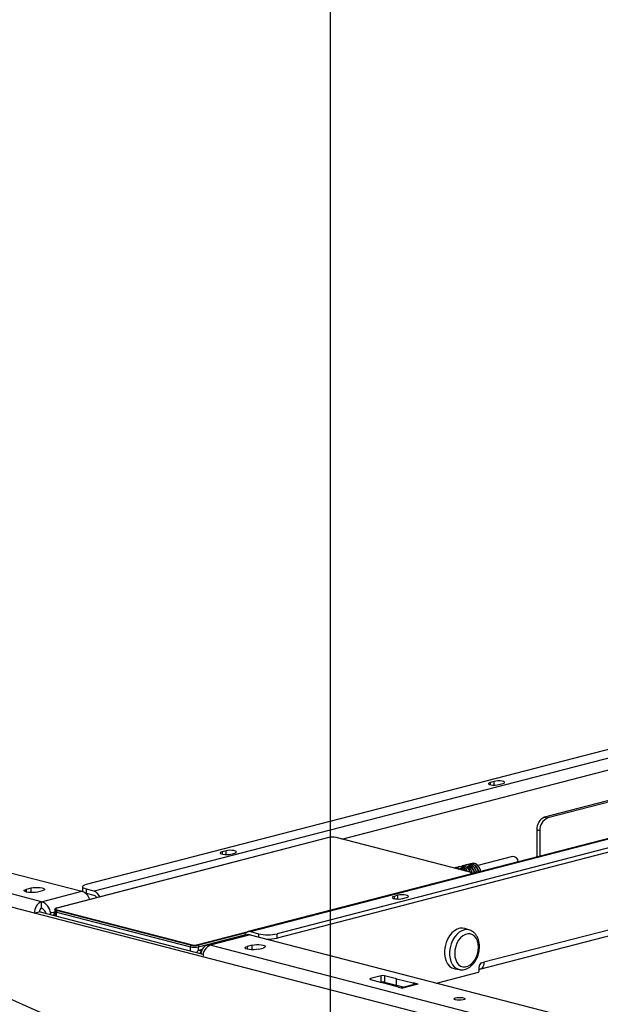
# Model space of a CAD drawing. Extents: x 0 to 5940, y 0 to 4200.
# Drawn here: x 541 to 801, y 2899 to 3340 of the extents above; entities that cross this region are included whole.
import ezdxf

# ---------------------------------------------------------------- set-up
doc = ezdxf.new("R2010")
doc.units = 0
doc.header["$LTSCALE"] = 20
doc.layers.get('0').update_dxf_attribs({"linetype": 'CONTINUOUS'})
doc.layers.add('DOLD_REFERENS_RAM___LINJER', color=1, linetype='CONTINUOUS')

msp = doc.modelspace()

# ---------------------------------------------------------------- linework, layer by layer
at = {"color": 7, "linetype": 'CONTINUOUS'}
for p, q in [((570.675, 2952.996), (944.028, 3049.627)), ((956.048, 3048.712), (574.211, 2949.885)), ((1025.05, 3030.602), (643.212, 2931.776)), ((644.214, 2931.767), (1026.052, 3030.594)), ((1029.588, 3027.483), (656.235, 2930.852)), ((1029.588, 3025.551), (656.235, 2928.92)), ((855.232, 3003.585), (776.09, 2983.101)), ((856.646, 3003.219), (777.504, 2982.735)), ((753.462, 2999.116), (751.695, 2998.658)), ((755.584, 2997.651), (757.351, 2998.109)), ((416.88, 2989.141), (568.625, 2949.867)), ((1024.638, 2989.425), (748.866, 2918.05)), ((550.593, 2945.2), (397.434, 2984.841)), ((747.04, 2914.91), (1022.812, 2986.285)), ((776.09, 2983.101), (777.504, 2982.735)), ((547.411, 2940.03), (394.252, 2979.67)), ((679.307, 2973.93), (557.332, 2942.361)), ((679.358, 2973.93), (557.382, 2942.36)), ((742.714, 2958.374), (682.61, 2973.93)), ((742.764, 2958.374), (682.66, 2973.93)), ((773.968, 2976.991), (772.554, 2977.357)), ((772.554, 2977.357), (772.554, 2965.252)), ((773.968, 2976.991), (773.968, 2965.618)), ((633.254, 2968.003), (631.486, 2967.546)), ((635.376, 2966.539), (637.143, 2966.997)), ((761.683, 2965.497), (746.077, 2961.458)), ((395.477, 2964.156), (551.583, 2895)), ((736.311, 2960.48), (735.568, 2960.288)), ((736.579, 2960.53), (736.311, 2960.48)), ((737.598, 2960.769), (736.856, 2960.577)), ((736.856, 2960.577), (736.865, 2960.578)), ((737.608, 2960.771), (736.865, 2960.578)), ((736.949, 2960.601), (737.604, 2960.795)), ((738.079, 2960.938), (737.336, 2960.745)), ((738.169, 2960.241), (738.911, 2960.433)), ((738.967, 2960.325), (738.224, 2960.132)), ((739.846, 2961.395), (739.104, 2961.203)), ((740.115, 2961.445), (739.846, 2961.395)), ((741.134, 2961.684), (740.391, 2961.492)), ((740.391, 2961.492), (740.401, 2961.493)), ((741.143, 2961.686), (740.401, 2961.493)), ((740.485, 2961.516), (741.14, 2961.711)), ((741.614, 2961.853), (740.872, 2961.66)), ((741.704, 2961.156), (742.447, 2961.348)), ((742.502, 2961.24), (741.76, 2961.047)), ((743.559, 2962.356), (742.639, 2962.118)), ((620.738, 2925.962), (742.714, 2957.532)), ((743.588, 2957.755), (743.588, 2957.76)), ((568.918, 2951.898), (568.918, 2949.966)), ((543.805, 2950.8), (545.927, 2951.349)), ((550.876, 2950.068), (548.755, 2949.519)), ((550.593, 2945.2), (568.625, 2949.867)), ((568.918, 2949.966), (568.973, 2949.757)), ((570.276, 2948.983), (570.675, 2948.868)), ((570.675, 2948.868), (570.675, 2950.8)), ((574.211, 2949.885), (570.675, 2950.8)), ((574.211, 2947.953), (570.675, 2948.868)), ((710.329, 2948.055), (708.561, 2947.597)), ((712.45, 2946.591), (714.218, 2947.048)), ((550.593, 2942.302), (550.593, 2945.2)), ((547.411, 2940.03), (549.533, 2940.579)), ((622.93, 2920.484), (547.411, 2940.03)), ((623.025, 2921.558), (549.533, 2940.579)), ((555.119, 2940.348), (556.508, 2940.708)), ((556.508, 2941.746), (556.508, 2940.973)), ((556.508, 2940.973), (556.508, 2938.774)), ((617.344, 2925.733), (557.24, 2941.289)), ((557.24, 2941.289), (557.24, 2940.516)), ((557.24, 2940.516), (617.344, 2924.96)), ((557.382, 2941.518), (617.486, 2925.962)), ((620.88, 2924.96), (641.712, 2930.351)), ((642.64, 2930.334), (624.609, 2925.667)), ((644.144, 2930.321), (626.112, 2925.654)), ((644.144, 2930.321), (795.889, 2891.047)), ((644.214, 2931.767), (647.75, 2930.852)), ((656.235, 2928.92), (656.235, 2930.852)), ((742.479, 2932.466), (740.374, 2933.164)), ((617.344, 2925.733), (617.344, 2924.96)), ((620.88, 2925.733), (620.88, 2924.96)), ((779.272, 2886.014), (626.112, 2925.654)), ((644.921, 2925.727), (642.8, 2925.178)), ((622.451, 2923.735), (620.88, 2923.328)), ((647.75, 2923.897), (649.871, 2924.446)), ((776.09, 2880.843), (622.93, 2920.484)), ((747.805, 2917.775), (748.866, 2918.05)), ((702.838, 2911.984), (698.021, 2910.738)), ((702.838, 2909.086), (702.838, 2911.984)), ((709.618, 2910.689), (704.227, 2911.991)), ((704.227, 2911.991), (704.227, 2909.093)), ((727.675, 2908.702), (746.391, 2913.546)), ((735.718, 2915.176), (737.898, 2914.766)), ((746.745, 2914.12), (746.745, 2916.052)), ((697.997, 2910.378), (703.008, 2908.987)), ((702.741, 2909.061), (702.838, 2909.086)), ((710.544, 2906.913), (703.008, 2908.987)), ((704.227, 2909.093), (709.618, 2907.792)), ((709.618, 2910.689), (717.145, 2908.865)), ((709.618, 2907.792), (709.618, 2910.689)), ((709.618, 2907.792), (713.086, 2906.951)), ((718.22, 2908.28), (711.741, 2906.603)), ((719.257, 2908.28), (712.332, 2906.488)), ((719.401, 2908.281), (717.145, 2908.865)), ((717.145, 2908.865), (717.145, 2908.002)), ((719.257, 2908.28), (719.33, 2908.263)), ((719.401, 2908.281), (719.33, 2908.263)), ((710.544, 2906.913), (712.33, 2906.451)), ((712.401, 2906.469), (712.33, 2906.451)), ((712.401, 2906.469), (712.332, 2906.488))]:
    msp.add_line(p, q, dxfattribs=at)
at = {"color": 8, "linetype": 'CONTINUOUS'}
for p, q in [((685.18, 2973.278), (854.225, 3017.03)), ((751.695, 2998.658), (751.695, 2997.651)), ((753.462, 2997.444), (753.462, 2999.116)), ((631.486, 2967.546), (631.486, 2966.539)), ((633.254, 2966.332), (633.254, 2968.003)), ((737.598, 2960.769), (737.608, 2960.771)), ((738.967, 2959.436), (738.967, 2960.325)), ((739.108, 2960.277), (739.108, 2959.321)), ((741.134, 2961.684), (741.143, 2961.686)), ((741.76, 2961.047), (741.76, 2960.999)), ((742.502, 2960.352), (742.502, 2961.24)), ((742.644, 2961.192), (742.644, 2960.187)), ((738.224, 2960.132), (738.224, 2960.084)), ((742.714, 2957.532), (742.72, 2957.53)), ((745.493, 2958.567), (746.109, 2958.407)), ((745.851, 2958.341), (745.503, 2958.431)), ((543.805, 2949.519), (543.805, 2950.8)), ((545.927, 2949.258), (545.927, 2951.349)), ((708.561, 2947.597), (708.561, 2946.591)), ((710.329, 2946.384), (710.329, 2948.055)), ((556.508, 2939.989), (555.119, 2940.348)), ((557.24, 2938.584), (557.24, 2940.516)), ((642.347, 2931.289), (620.88, 2925.733)), ((647.75, 2930.852), (647.75, 2929.388)), ((642.8, 2925.178), (642.8, 2923.897)), ((644.921, 2923.637), (644.921, 2925.727)), ((617.344, 2923.028), (617.344, 2924.96)), ((620.88, 2923.328), (620.88, 2924.96)), ((622.162, 2922.996), (620.88, 2923.328)), ((698.021, 2910.738), (698.021, 2910.371))]:
    msp.add_line(p, q, dxfattribs=at)
at = {"color": 7, "linetype": 'CONTINUOUS', "flags": 128}
for points in [[(751.695, 2998.658), (751.147, 2998.456), (750.9, 2998.217), (750.983, 2997.971), (751.386, 2997.746), (752.062, 2997.572), (752.927, 2997.467), (753.879, 2997.446), (754.801, 2997.51), (755.584, 2997.651)], [(757.351, 2998.109), (757.899, 2998.311), (758.146, 2998.55), (758.063, 2998.796), (757.66, 2999.021), (756.984, 2999.195), (756.119, 2999.3), (755.167, 2999.321), (754.245, 2999.257), (753.462, 2999.116)], [(679.307, 2973.93), (679.33, 2973.933), (679.358, 2973.93)], [(682.61, 2973.93), (682.638, 2973.933), (682.66, 2973.93)], [(631.486, 2967.546), (630.939, 2967.343), (630.691, 2967.105), (630.775, 2966.858), (631.178, 2966.634), (631.854, 2966.46), (632.719, 2966.355), (633.671, 2966.334), (634.593, 2966.398), (635.376, 2966.539)], [(637.143, 2966.997), (637.691, 2967.199), (637.938, 2967.438), (637.855, 2967.684), (637.451, 2967.908), (636.776, 2968.083), (635.91, 2968.188), (634.959, 2968.209), (634.037, 2968.145), (633.254, 2968.003)], [(738.609, 2961.001), (738.905, 2961.14), (739.735, 2961.263), (740.602, 2961.039), (741.433, 2960.486), (742.159, 2959.65), (742.719, 2958.601), (742.819, 2958.337)], [(742.644, 2958.406), (742.588, 2958.547), (742.041, 2959.571), (741.332, 2960.387), (740.521, 2960.927), (739.675, 2961.146), (738.864, 2961.026), (738.779, 2960.992)], [(740.349, 2958.999), (739.883, 2959.612), (739.108, 2960.277)], [(739.198, 2960.383), (739.991, 2959.702), (740.548, 2958.948)], [(745.539, 2958.26), (745.229, 2959.251), (744.669, 2960.3), (743.943, 2961.135), (743.112, 2961.688), (742.246, 2961.913), (741.614, 2961.853)], [(742.145, 2961.916), (742.44, 2962.055), (743.271, 2962.178), (744.138, 2961.954), (744.968, 2961.401), (745.694, 2960.565), (746.254, 2959.516), (746.564, 2958.525)], [(746.427, 2958.49), (746.123, 2959.462), (745.577, 2960.486), (744.868, 2961.302), (744.057, 2961.842), (743.21, 2962.061), (742.399, 2961.941), (742.314, 2961.907)], [(747.483, 2958.763), (747.152, 2959.807), (746.591, 2960.835), (745.872, 2961.653), (745.051, 2962.194), (744.196, 2962.416), (743.559, 2962.356)], [(739.042, 2959.35), (738.966, 2959.437), (738.172, 2960.118)], [(742.714, 2957.532), (743, 2957.622), (743.213, 2957.725), (743.344, 2957.837), (743.388, 2957.953), (743.344, 2958.069), (743.213, 2958.181), (743, 2958.284), (742.714, 2958.374)], [(742.856, 2958.217), (743.167, 2958.119), (743.398, 2958.007), (743.54, 2957.886), (743.588, 2957.76)], [(745.204, 2959.319), (745.239, 2959.234), (745.543, 2958.261)], [(545.927, 2951.349), (546.812, 2951.516), (547.854, 2951.603), (548.949, 2951.603), (549.99, 2951.516), (550.876, 2951.349), (551.52, 2951.12), (551.858, 2950.85), (551.858, 2950.567), (551.52, 2950.297), (550.876, 2950.068)], [(570.675, 2950.8), (569.929, 2951.036), (569.375, 2951.304), (569.033, 2951.595), (568.918, 2951.898), (569.033, 2952.201), (569.375, 2952.493), (569.929, 2952.761), (570.675, 2952.996)], [(548.755, 2949.519), (547.869, 2949.353), (546.828, 2949.265), (545.733, 2949.265), (544.691, 2949.353), (543.805, 2949.519), (543.162, 2949.748), (542.823, 2950.018), (542.823, 2950.301), (543.162, 2950.571), (543.805, 2950.8)], [(708.561, 2947.597), (708.013, 2947.395), (707.766, 2947.156), (707.849, 2946.91), (708.253, 2946.686), (708.928, 2946.511), (709.794, 2946.407), (710.745, 2946.385), (711.668, 2946.449), (712.45, 2946.591)], [(714.218, 2947.048), (714.766, 2947.251), (715.013, 2947.49), (714.93, 2947.736), (714.526, 2947.96), (713.851, 2948.135), (712.985, 2948.239), (712.034, 2948.261), (711.111, 2948.197), (710.329, 2948.055)], [(556.508, 2940.973), (556.556, 2940.847), (556.698, 2940.726), (556.929, 2940.614), (557.24, 2940.516)], [(556.508, 2940.973), (556.556, 2940.847), (556.698, 2940.726), (556.929, 2940.614), (557.24, 2940.516)], [(557.382, 2942.36), (557.096, 2942.27), (556.883, 2942.167), (556.752, 2942.055), (556.708, 2941.939), (556.752, 2941.823), (556.883, 2941.711), (557.096, 2941.609), (557.382, 2941.518)], [(557.332, 2942.361), (557.354, 2942.364), (557.382, 2942.36)], [(644.144, 2930.321), (643.316, 2930.424), (642.64, 2930.334)], [(740.374, 2933.164), (739.315, 2933.374), (738.077, 2933.297), (736.829, 2932.893), (735.614, 2932.176), (734.477, 2931.172), (733.458, 2929.918), (732.595, 2928.458), (731.92, 2926.847), (731.455, 2925.141), (731.218, 2923.403), (731.218, 2921.695), (731.455, 2920.079), (731.92, 2918.614), (732.595, 2917.352), (733.458, 2916.34), (734.477, 2915.613), (735.614, 2915.197), (735.718, 2915.176)], [(746.468, 2924.763), (746.351, 2926.253), (746.005, 2927.618), (745.446, 2928.798), (744.696, 2929.741), (743.791, 2930.405), (742.768, 2930.762), (741.673, 2930.797), (740.553, 2930.507), (739.458, 2929.906), (738.435, 2929.019), (737.53, 2927.886), (736.78, 2926.555), (736.221, 2925.086), (735.875, 2923.542), (735.758, 2921.99), (735.875, 2920.5), (736.221, 2919.135), (736.78, 2917.955), (737.53, 2917.013), (738.435, 2916.348), (739.458, 2915.991), (740.553, 2915.956), (741.673, 2916.246), (742.768, 2916.847), (743.791, 2917.734), (744.696, 2918.867), (745.446, 2920.198), (746.005, 2921.667), (746.351, 2923.211), (746.468, 2924.763)], [(626.112, 2925.654), (625.285, 2925.757), (624.489, 2925.633), (623.755, 2925.288), (623.112, 2924.733), (622.585, 2923.992), (622.193, 2923.091), (621.951, 2922.066), (621.921, 2921.843)], [(647.75, 2923.897), (646.864, 2923.731), (645.823, 2923.643), (644.727, 2923.643), (643.686, 2923.731), (642.8, 2923.897), (642.156, 2924.127), (641.818, 2924.396), (641.818, 2924.68), (642.156, 2924.949), (642.8, 2925.178)], [(644.921, 2925.727), (645.807, 2925.894), (646.849, 2925.982), (647.944, 2925.982), (648.985, 2925.894), (649.871, 2925.727), (650.515, 2925.498), (650.853, 2925.229), (650.853, 2924.945), (650.515, 2924.676), (649.871, 2924.446)], [(748.866, 2918.05), (748.812, 2917.31), (748.651, 2916.627), (748.389, 2916.027), (748.038, 2915.532), (747.609, 2915.163), (747.12, 2914.932), (746.745, 2914.858)], [(697.997, 2910.378), (697.88, 2910.418), (697.795, 2910.462), (697.743, 2910.51), (697.728, 2910.559), (697.75, 2910.608), (697.808, 2910.656), (697.899, 2910.699), (698.021, 2910.738)], [(736.138, 2901.204), (735.619, 2901.4), (735.409, 2901.631), (735.536, 2901.867), (735.983, 2902.075), (736.689, 2902.227), (737.561, 2902.302), (738.478, 2902.291), (739.319, 2902.195), (739.968, 2902.027), (740.34, 2901.809), (740.382, 2901.572), (740.09, 2901.346), (739.503, 2901.163), (738.7, 2901.048), (737.791, 2901.015), (736.896, 2901.069), (736.138, 2901.204)]]:
    msp.add_lwpolyline(points, dxfattribs=at)
at = {"color": 8, "linetype": 'CONTINUOUS', "flags": 128}
for points in [[(742.714, 2958.374), (742.742, 2958.377), (742.764, 2958.374)], [(557.24, 2941.289), (556.929, 2941.387), (556.698, 2941.499), (556.556, 2941.62), (556.508, 2941.745)], [(742.518, 2932.453), (741.438, 2932.673), (740.22, 2932.597), (738.991, 2932.199), (737.795, 2931.493), (736.676, 2930.505), (735.674, 2929.271), (734.825, 2927.835), (734.16, 2926.249), (733.703, 2924.571), (733.47, 2922.86), (733.47, 2921.18), (733.703, 2919.59), (734.16, 2918.148), (734.825, 2916.907), (735.674, 2915.91), (736.676, 2915.195), (737.795, 2914.786), (737.954, 2914.755)]]:
    msp.add_lwpolyline(points, dxfattribs=at)
at = {"color": 7, "linetype": 'CONTINUOUS'}
for centre, radius, start, end in [((778.404, 2977.717), 5.86, 113.25501, 183.52509), ((779.818, 2977.351), 5.86, 113.25501, 183.52509), ((680.984, 2966.642), 7.467, 77.4196, 102.5804), ((761.694, 2962.949), 2.548, 3.37865, 90.2541), ((736.088, 2957.854), 2.484, 46.68056, 104.2978), ((738.413, 2957.671), 3.284, 18.13423, 95.84368), ((738.84, 2960.328), 0.127, 358.28211, 55.7414), ((739.249, 2960.249), 0.144, 111.09772, 168.8926), ((741.633, 2961.051), 0.127, 358.28211, 55.7414), ((741.721, 2960.992), 0.0431, 58.52428, 107.59138), ((738.634, 2956.796), 5.234, 11.08418, 54.04234), ((742.375, 2961.243), 0.127, 358.28211, 55.7414), ((742.785, 2961.164), 0.144, 111.09772, 168.8926), ((739.642, 2957.054), 5.112, 11.03407, 54.04026), ((739.659, 2957.061), 5.234, 11.08418, 54.04234), ((736.004, 2957.823), 2.405, 53.30079, 97.67758), ((738.097, 2960.136), 0.127, 358.28211, 55.7414), ((738.185, 2960.077), 0.0431, 58.52428, 107.59138), ((566.54, 2944.217), 6.022, 19.37145, 69.74718), ((572.806, 2946.096), 4.041, 18.21953, 69.66114), ((573.619, 2946.205), 1.846, 25.73093, 71.29371), ((552.676, 2940.354), 5.274, 113.25501, 183.52509), ((548.284, 2939.203), 6.427, 7.122, 68.93949), ((551.288, 2940.687), 1.758, 113.25501, 183.52509), ((549.31, 2939.208), 3.35, 9.86809, 67.46792), ((555.571, 2939.286), 1.154, 113.03813, 178.5686), ((556.997, 2938.916), 1.167, 114.78734, 178.38394), ((557.474, 2941.303), 0.234, 113.25501, 183.52509), ((643.769, 2929.592), 2.22, 78.42589, 168.46188), ((651.993, 2949.863), 19.479, 257.4196, 282.5804), ((617.578, 2925.747), 0.234, 113.25501, 183.52509), ((619.112, 2933.654), 8.116, 257.4196, 282.5804), ((619.112, 2933.25), 7.467, 257.4196, 282.5804), ((620.646, 2925.747), 0.234, 356.47491, 66.74499), ((628.195, 2920.808), 5.274, 113.25501, 183.52509), ((652.079, 2947.433), 18.974, 267.55908, 282.65287), ((619.112, 2932.881), 8.116, 257.4196, 282.5804), ((621.331, 2922.266), 1.154, 113.03813, 178.5686), ((622.823, 2921.874), 1.232, 124.11248, 177.46364), ((748.5, 2916.16), 1.758, 113.25501, 183.52509), ((703.547, 2908.791), 3.271, 77.9986, 102.51908), ((746.16, 2914.084), 0.586, 293.25501, 3.52509), ((703.547, 2905.893), 3.271, 77.9986, 102.51908)]:
    msp.add_arc(centre, radius, start, end, dxfattribs=at)
at = {"color": 8, "linetype": 'CONTINUOUS'}
for centre in [(737.625, 2960.73), (741.16, 2961.645)]:
    msp.add_arc(centre, 0.0686, 107.07121, 154.02241, dxfattribs=at)
at = {"color": 7, "linetype": 'CONTINUOUS'}
for centre, major_axis, ratio, start_param, end_param in [((719.257, 2904.417), (-1.072, 3.854), 0.7067487, 5.9082033, 6.2704214), ((712.332, 2902.624), (-0.94, 3.888), 0.6590662, 5.9314991, 6.0854953)]:
    msp.add_ellipse(centre, major_axis=major_axis, ratio=ratio, start_param=start_param, end_param=end_param, dxfattribs=at)
for points, knots in [([(736.579, 2960.53), (736.592, 2960.532), (736.622, 2960.535), (736.681, 2960.543), (736.748, 2960.554), (736.814, 2960.566), (736.848, 2960.574), (736.865, 2960.578)], [0, 0, 0, 0, 0.1639996, 0.3796822, 0.5890651, 0.7950149, 1, 1, 1, 1]), ([(737.629, 2960.779), (737.629, 2960.778), (737.628, 2960.778), (737.619, 2960.775), (737.606, 2960.771), (737.592, 2960.768), (737.588, 2960.767)], [0, 0, 0, 0, 0.154366, 0.4376446, 0.862857, 1, 1, 1, 1]), ([(737.608, 2960.771), (737.616, 2960.773), (737.64, 2960.779), (737.664, 2960.789), (737.668, 2960.796), (737.649, 2960.8), (737.619, 2960.797), (737.604, 2960.795)], [0, 0, 0, 0, 0.12060615, 0.33105116, 0.54931991, 0.77420388, 1, 1, 1, 1]), ([(739.198, 2960.383), (739.185, 2960.39), (739.155, 2960.407), (739.096, 2960.427), (739.029, 2960.44), (738.963, 2960.443), (738.928, 2960.436), (738.911, 2960.433)], [0, 0, 0, 0, 0.1639996, 0.3796822, 0.5890651, 0.7950149, 1, 1, 1, 1]), ([(739.108, 2960.277), (739.102, 2960.282), (739.087, 2960.295), (739.059, 2960.312), (739.025, 2960.324), (738.993, 2960.329), (738.975, 2960.326), (738.967, 2960.325)], [0, 0, 0, 0, 0.1699926, 0.3900155, 0.5990908, 0.8010411, 1, 1, 1, 1]), ([(740.115, 2961.445), (740.128, 2961.447), (740.157, 2961.45), (740.216, 2961.458), (740.284, 2961.469), (740.349, 2961.481), (740.384, 2961.489), (740.401, 2961.493)], [0, 0, 0, 0, 0.1639996, 0.3796822, 0.5890651, 0.7950149, 1, 1, 1, 1]), ([(741.165, 2961.694), (741.165, 2961.693), (741.164, 2961.693), (741.155, 2961.69), (741.142, 2961.686), (741.127, 2961.683), (741.124, 2961.682)], [0, 0, 0, 0, 0.154366, 0.4376446, 0.862857, 1, 1, 1, 1]), ([(741.143, 2961.686), (741.152, 2961.688), (741.176, 2961.694), (741.199, 2961.704), (741.204, 2961.712), (741.185, 2961.715), (741.155, 2961.712), (741.14, 2961.711)], [0, 0, 0, 0, 0.1206061, 0.3310512, 0.5493199, 0.7742039, 1, 1, 1, 1]), ([(741.704, 2961.156), (741.696, 2961.153), (741.672, 2961.146), (741.649, 2961.127), (741.644, 2961.098), (741.663, 2961.065), (741.693, 2961.044), (741.708, 2961.033)], [0, 0, 0, 0, 0.1206061, 0.3310512, 0.5493199, 0.7742039, 1, 1, 1, 1]), ([(741.744, 2961.029), (741.741, 2961.03), (741.731, 2961.036), (741.724, 2961.043), (741.724, 2961.043), (741.724, 2961.044)], [0, 0, 0, 0, 0.19410202, 0.67329647, 1, 1, 1, 1]), ([(742.733, 2961.298), (742.72, 2961.306), (742.69, 2961.323), (742.631, 2961.342), (742.564, 2961.355), (742.498, 2961.358), (742.464, 2961.351), (742.447, 2961.348)], [0, 0, 0, 0, 0.1639996, 0.3796822, 0.5890651, 0.7950149, 1, 1, 1, 1]), ([(742.644, 2961.192), (742.637, 2961.197), (742.623, 2961.211), (742.594, 2961.227), (742.561, 2961.239), (742.528, 2961.244), (742.511, 2961.241), (742.502, 2961.24)], [0, 0, 0, 0, 0.16999262, 0.39001548, 0.59909083, 0.80104112, 1, 1, 1, 1]), ([(738.169, 2960.241), (738.16, 2960.238), (738.137, 2960.231), (738.113, 2960.212), (738.108, 2960.183), (738.127, 2960.15), (738.157, 2960.129), (738.172, 2960.118)], [0, 0, 0, 0, 0.1206061, 0.3310512, 0.5493199, 0.7742039, 1, 1, 1, 1]), ([(738.208, 2960.114), (738.205, 2960.115), (738.196, 2960.121), (738.189, 2960.128), (738.188, 2960.128), (738.188, 2960.129)], [0, 0, 0, 0, 0.194102, 0.6732965, 1, 1, 1, 1]), ([(557.332, 2942.361), (557.23, 2942.331), (556.923, 2942.241), (556.66, 2942.093), (556.471, 2941.84), (556.51, 2941.747), (556.511, 2941.745)], [0, 0, 0, 0, 0.2277997, 0.6872607, 0.991427, 1, 1, 1, 1]), ([(556.511, 2941.745), (556.538, 2941.647), (556.592, 2941.455), (556.871, 2941.278), (557.164, 2941.185), (557.332, 2941.132)], [0, 0, 0, 0, 0.3053988, 0.6035604, 1, 1, 1, 1]), ([(746.85, 2925.049), (746.843, 2925.342), (746.824, 2926.173), (746.611, 2927.498), (746.14, 2928.949), (745.438, 2930.237), (744.524, 2931.294), (743.539, 2932.052), (742.822, 2932.312), (742.52, 2932.422)], [0, 0, 0, 0, 0.0872054, 0.2478065, 0.4096205, 0.5714183, 0.7311736, 0.8865892, 1, 1, 1, 1]), ([(737.971, 2914.781), (738.073, 2914.754), (738.572, 2914.625), (739.521, 2914.679), (740.756, 2914.945), (741.959, 2915.501), (743.097, 2916.308), (744.143, 2917.358), (745.059, 2918.617), (745.814, 2920.044), (746.381, 2921.59), (746.735, 2923.176), (746.844, 2924.338), (746.849, 2924.948), (746.85, 2925.049)], [0, 0, 0, 0, 0.0231922, 0.1140681, 0.2050192, 0.2976893, 0.3928487, 0.4902313, 0.588957, 0.6881657, 0.7874598, 0.8868777, 0.9812353, 1, 1, 1, 1])]:
    msp.add_open_spline(points, degree=3, knots=knots, dxfattribs=at)
at = {"color": 8, "linetype": 'CONTINUOUS'}
for points, knots in [([(741.736, 2961.032), (741.739, 2961.036), (741.744, 2961.043), (741.755, 2961.046), (741.76, 2961.047)], [0, 0, 0, 0, 0.5978573, 1, 1, 1, 1]), ([(738.2, 2960.117), (738.203, 2960.121), (738.209, 2960.128), (738.22, 2960.131), (738.224, 2960.132)], [0, 0, 0, 0, 0.59785735, 1, 1, 1, 1])]:
    msp.add_open_spline(points, degree=3, knots=knots, dxfattribs=at)
at = {"layer": 'DOLD_REFERENS_RAM___LINJER'}
msp.add_line((680, 3520), (680, 680), dxfattribs=at)

doc.saveas('drawing.dxf')
